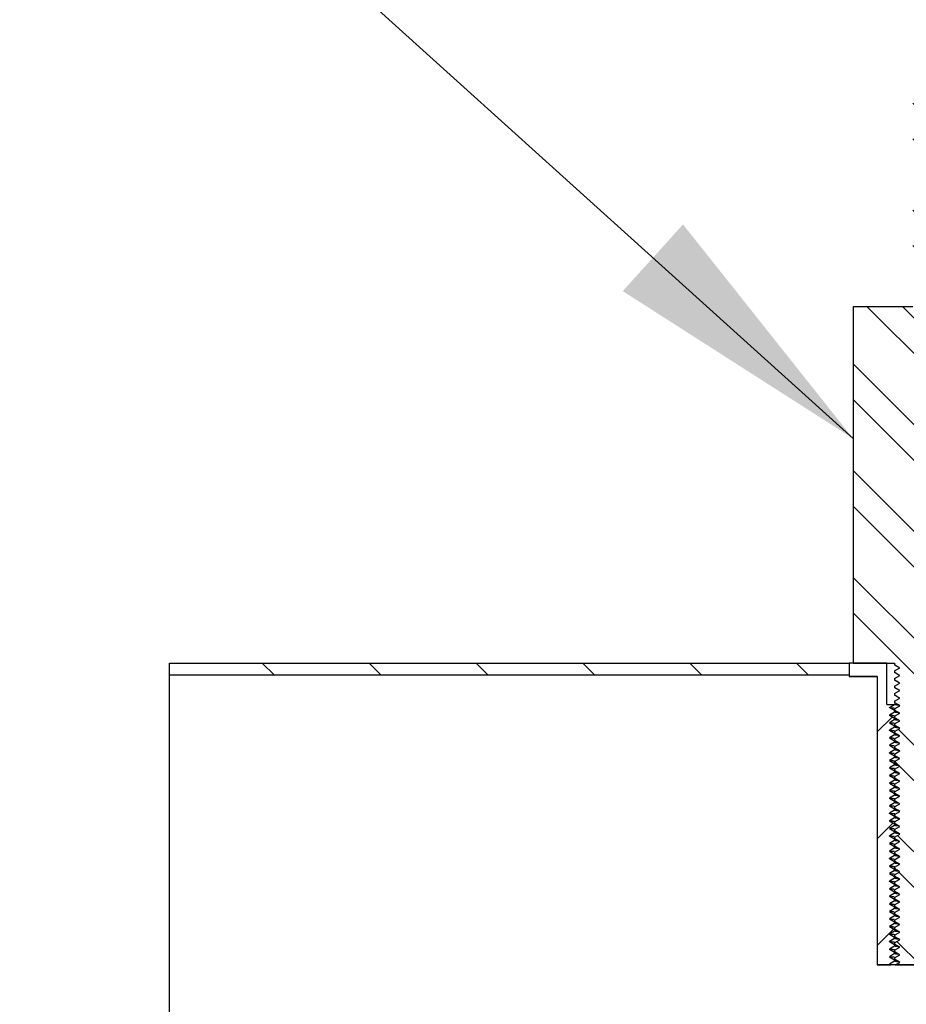
# Model space of a CAD drawing. Units: inches. Extents: x 0 to 33, y 0 to 21.6.
# Drawn here: x 24.8 to 25.6, y 16 to 17 of the extents above; entities that cross this region are included whole.
import ezdxf
from ezdxf.enums import TextEntityAlignment as Align

# ---------------------------------------------------------------- set-up
doc = ezdxf.new("R2010")
doc.units = ezdxf.units.IN
doc.header["$MEASUREMENT"] = 0
for name, color, linetype in [('Default', 7, 'Continuous'), ('E1', 7, 'Continuous'), ('PINE1', 7, 'Continuous'), ('STUD', 7, 'Continuous'), ('STUD_INSERT', 7, 'Continuous')]:
    doc.layers.add(name, color=color, linetype=linetype)
doc.styles.add('SEACAD_Arial', font='arial.ttf')
doc.dimstyles.new('ANSI_(in)', dxfattribs={"dimtxt": 0.25, "dimasz": 0.25, "dimexe": 0.125, "dimexo": 0.125, "dimgap": 0.0625, "dimtad": 0, "dimtih": 1, "dimtoh": 1, "dimlfac": 1.818182, "dimzin": 0, "dimdsep": 46, "dimtxsty": 'SEACAD_Arial', "dimblk1": '_SE_FILLED', "dimblk2": '_SE_FILLED', "dimsah": 1, "dimcen": 0.125, "dimadec": 0, "dimazin": 0, "dimtfac": 0.8, "dimtdec": 3, "dimtofl": 0, "dimtmove": 0, "dimatfit": 3, "dimfxl": 1, "dimtolj": 1, "dimtzin": 0, "dimarcsym": 0})

# ---------------------------------------------------------------- blocks, each defined once
blk = doc.blocks.new('SEANNOT_GROUP')
at = {"layer": 'Default', "linetype": 'Continuous'}
blk.add_hatch(color=7, dxfattribs=at).paths.add_polyline_path([(25.35987, 16.69896), (25.5733, 16.56228), (25.41573, 16.76079)])
at = {"layer": 'Default', "color": 7, "linetype": 'Continuous'}
blk.add_lwpolyline([(24.74422, 17.31131), (25.5733, 16.56228)], dxfattribs=at)
blk = doc.blocks.new('SE7')
at = {"layer": 'E1', "linetype": 'Continuous'}
h = blk.add_hatch(dxfattribs=at)
h.set_pattern_fill('LINE', scale=0.56, angle=135, style=0)
h.paths.add_polyline_path([(25.5698, 16.34286), (25.5698, 16.35406), (24.9398, 16.35406), (24.9398, 16.34286)])
at = {"layer": 'STUD', "linetype": 'Continuous'}
h = blk.add_hatch(dxfattribs=at)
h.set_pattern_fill('ANSI32', scale=0.186666, angle=90, style=0)
h.paths.add_polyline_path([(25.61665, 16.08351), (25.6118, 16.08071), (25.6118, 16.07931), (25.61665, 16.07651), (25.61241, 16.07406), (25.66477, 16.07406), (25.6678, 16.07581), (25.6678, 16.07721), (25.66295, 16.08001), (25.6678, 16.08281), (25.6678, 16.08421), (25.66295, 16.08701), (25.6678, 16.08981), (25.6678, 16.09121), (25.66295, 16.09401), (25.6678, 16.09681), (25.6678, 16.09821), (25.66295, 16.10101), (25.6678, 16.10381), (25.6678, 16.10521), (25.66295, 16.10801), (25.6678, 16.11081), (25.6678, 16.11221), (25.66295, 16.11501), (25.6678, 16.11781), (25.6678, 16.11921), (25.66295, 16.12201), (25.6678, 16.12481), (25.6678, 16.12621), (25.66295, 16.12901), (25.6678, 16.13181), (25.6678, 16.13321), (25.66295, 16.13601), (25.6678, 16.13881), (25.6678, 16.14021), (25.66295, 16.14301), (25.6678, 16.14581), (25.6678, 16.14721), (25.66295, 16.15001), (25.6678, 16.15281), (25.6678, 16.15421), (25.66295, 16.15701), (25.6678, 16.15981), (25.6678, 16.16121), (25.66295, 16.16401), (25.6678, 16.16681), (25.6678, 16.16821), (25.66295, 16.17101), (25.6678, 16.17381), (25.6678, 16.17521), (25.66295, 16.17801), (25.6678, 16.18081), (25.6678, 16.18221), (25.66295, 16.18501), (25.6678, 16.18781), (25.6678, 16.18921), (25.66295, 16.19201), (25.6678, 16.19481), (25.6678, 16.19621), (25.66295, 16.19901), (25.6678, 16.20181), (25.6678, 16.20321), (25.66295, 16.20601), (25.6678, 16.20881), (25.6678, 16.21021), (25.66295, 16.21301), (25.6678, 16.21581), (25.6678, 16.21721), (25.66295, 16.22001), (25.6678, 16.22281), (25.6678, 16.22421), (25.66295, 16.22701), (25.6678, 16.22981), (25.6678, 16.23121), (25.66295, 16.23401), (25.6678, 16.23681), (25.6678, 16.23821), (25.66295, 16.24101), (25.6678, 16.24381), (25.6678, 16.24521), (25.66295, 16.24801), (25.6678, 16.25081), (25.6678, 16.25221), (25.66295, 16.25501), (25.6678, 16.25781), (25.6678, 16.25921), (25.66295, 16.26201), (25.6678, 16.26481), (25.6678, 16.26621), (25.66295, 16.26901), (25.6678, 16.27181), (25.6678, 16.27321), (25.66295, 16.27601), (25.6678, 16.27881), (25.6678, 16.28021), (25.66295, 16.28301), (25.6678, 16.28581), (25.6678, 16.28721), (25.66295, 16.29001), (25.6678, 16.29281), (25.6678, 16.29421), (25.66295, 16.29701), (25.6678, 16.29981), (25.6678, 16.30121), (25.66295, 16.30401), (25.6678, 16.30681), (25.6678, 16.30821), (25.66295, 16.31101), (25.6678, 16.31381), (25.6678, 16.31521), (25.66295, 16.31801), (25.6678, 16.32081), (25.6678, 16.32221), (25.66295, 16.32501), (25.6678, 16.32781), (25.6678, 16.32921), (25.66295, 16.33201), (25.6678, 16.33481), (25.6678, 16.33621), (25.66295, 16.33901), (25.6678, 16.34181), (25.6678, 16.34321), (25.66295, 16.34601), (25.6678, 16.34881), (25.6678, 16.35021), (25.66295, 16.35301), (25.6678, 16.35581), (25.6678, 16.35406), (25.7063, 16.35406), (25.7063, 16.68446), (25.651, 16.68446), (25.651, 16.93646), (25.6286, 16.93646), (25.6286, 16.68446), (25.5733, 16.68446), (25.5733, 16.35406), (25.6118, 16.35406), (25.6118, 16.35231), (25.61665, 16.34951), (25.6118, 16.34671), (25.6118, 16.34531), (25.61665, 16.34251), (25.6118, 16.33971), (25.6118, 16.33831), (25.61665, 16.33551), (25.6118, 16.33271), (25.6118, 16.33131), (25.61665, 16.32851), (25.6118, 16.32571), (25.6118, 16.32431), (25.61665, 16.32151), (25.6118, 16.31871), (25.6118, 16.31731), (25.61665, 16.31451), (25.6118, 16.31171), (25.6118, 16.31031), (25.61665, 16.30751), (25.6118, 16.30471), (25.6118, 16.30331), (25.61665, 16.30051), (25.6118, 16.29771), (25.6118, 16.29631), (25.61665, 16.29351), (25.6118, 16.29071), (25.6118, 16.28931), (25.61665, 16.28651), (25.6118, 16.28371), (25.6118, 16.28231), (25.61665, 16.27951), (25.6118, 16.27671), (25.6118, 16.27531), (25.61665, 16.27251), (25.6118, 16.26971), (25.6118, 16.26831), (25.61665, 16.26551), (25.6118, 16.26271), (25.6118, 16.26131), (25.61665, 16.25851), (25.6118, 16.25571), (25.6118, 16.25431), (25.61665, 16.25151), (25.6118, 16.24871), (25.6118, 16.24731), (25.61665, 16.24451), (25.6118, 16.24171), (25.6118, 16.24031), (25.61665, 16.23751), (25.6118, 16.23471), (25.6118, 16.23331), (25.61665, 16.23051), (25.6118, 16.22771), (25.6118, 16.22631), (25.61665, 16.22351), (25.6118, 16.22071), (25.6118, 16.21931), (25.61665, 16.21651), (25.6118, 16.21371), (25.6118, 16.21231), (25.61665, 16.20951), (25.6118, 16.20671), (25.6118, 16.20531), (25.61665, 16.20251), (25.6118, 16.19971), (25.6118, 16.19831), (25.61665, 16.19551), (25.6118, 16.19271), (25.6118, 16.19131), (25.61665, 16.18851), (25.6118, 16.18571), (25.6118, 16.18431), (25.61665, 16.18151), (25.6118, 16.17871), (25.6118, 16.17731), (25.61665, 16.17451), (25.6118, 16.17171), (25.6118, 16.17031), (25.61665, 16.16751), (25.6118, 16.16471), (25.6118, 16.16331), (25.61665, 16.16051), (25.6118, 16.15771), (25.6118, 16.15631), (25.61665, 16.15351), (25.6118, 16.15071), (25.6118, 16.14931), (25.61665, 16.14651), (25.6118, 16.14371), (25.6118, 16.14231), (25.61665, 16.13951), (25.6118, 16.13671), (25.6118, 16.13531), (25.61665, 16.13251), (25.6118, 16.12971), (25.6118, 16.12831), (25.61665, 16.12551), (25.6118, 16.12271), (25.6118, 16.12131), (25.61665, 16.11851), (25.6118, 16.11571), (25.6118, 16.11431), (25.61665, 16.11151), (25.6118, 16.10871), (25.6118, 16.10731), (25.61665, 16.10451), (25.6118, 16.10171), (25.6118, 16.10031), (25.61665, 16.09751), (25.6118, 16.09471), (25.6118, 16.09331), (25.61665, 16.09051), (25.6118, 16.08771), (25.6118, 16.08631)])
at = {"layer": 'STUD_INSERT', "linetype": 'Continuous'}
h = blk.add_hatch(dxfattribs=at)
h.set_pattern_fill('LINE', scale=0.56, angle=225, style=0)
h.paths.add_polyline_path([(25.60464, 16.31556), (25.60464, 16.35406), (25.5698, 16.35406), (25.5698, 16.34146), (25.5957, 16.34146), (25.5957, 16.07406), (25.60816, 16.07406), (25.60695, 16.07476), (25.6118, 16.07756), (25.6118, 16.07896), (25.60695, 16.08176), (25.6118, 16.08456), (25.6118, 16.08596), (25.60695, 16.08876), (25.6118, 16.09156), (25.6118, 16.09296), (25.60695, 16.09576), (25.6118, 16.09856), (25.6118, 16.09996), (25.60695, 16.10276), (25.6118, 16.10556), (25.6118, 16.10696), (25.60695, 16.10976), (25.6118, 16.11256), (25.6118, 16.11396), (25.60695, 16.11676), (25.6118, 16.11956), (25.6118, 16.12096), (25.60695, 16.12376), (25.6118, 16.12656), (25.6118, 16.12796), (25.60695, 16.13076), (25.6118, 16.13356), (25.6118, 16.13496), (25.60695, 16.13776), (25.6118, 16.14056), (25.6118, 16.14196), (25.60695, 16.14476), (25.6118, 16.14756), (25.6118, 16.14896), (25.60695, 16.15176), (25.6118, 16.15456), (25.6118, 16.15596), (25.60695, 16.15876), (25.6118, 16.16156), (25.6118, 16.16296), (25.60695, 16.16576), (25.6118, 16.16856), (25.6118, 16.16996), (25.60695, 16.17276), (25.6118, 16.17556), (25.6118, 16.17696), (25.60695, 16.17976), (25.6118, 16.18256), (25.6118, 16.18396), (25.60695, 16.18676), (25.6118, 16.18956), (25.6118, 16.19096), (25.60695, 16.19376), (25.6118, 16.19656), (25.6118, 16.19796), (25.60695, 16.20076), (25.6118, 16.20356), (25.6118, 16.20496), (25.60695, 16.20776), (25.6118, 16.21056), (25.6118, 16.21196), (25.60695, 16.21476), (25.6118, 16.21756), (25.6118, 16.21896), (25.60695, 16.22176), (25.6118, 16.22456), (25.6118, 16.22596), (25.60695, 16.22876), (25.6118, 16.23156), (25.6118, 16.23296), (25.60695, 16.23576), (25.6118, 16.23856), (25.6118, 16.23996), (25.60695, 16.24276), (25.6118, 16.24556), (25.6118, 16.24696), (25.60695, 16.24976), (25.6118, 16.25256), (25.6118, 16.25396), (25.60695, 16.25676), (25.6118, 16.25956), (25.6118, 16.26096), (25.60695, 16.26376), (25.6118, 16.26656), (25.6118, 16.26796), (25.60695, 16.27076), (25.6118, 16.27356), (25.6118, 16.27496), (25.60695, 16.27776), (25.6118, 16.28056), (25.6118, 16.28196), (25.60695, 16.28476), (25.6118, 16.28756), (25.6118, 16.28896), (25.60695, 16.29176), (25.6118, 16.29456), (25.6118, 16.29596), (25.60695, 16.29876), (25.6118, 16.30156), (25.6118, 16.30296), (25.60695, 16.30576), (25.6118, 16.30856), (25.6118, 16.30996), (25.60695, 16.31276), (25.6118, 16.31556)])
at = {"layer": 'E1', "color": 7, "linetype": 'Continuous'}
for p, q in [((24.9398, 16.35406), (25.5698, 16.35406)), ((24.9398, 16.34286), (24.9398, 16.35406)), ((25.5698, 16.35406), (25.5698, 16.34286)), ((25.5698, 16.34286), (24.9398, 16.34286))]:
    blk.add_line(p, q, dxfattribs=at)
at = {"layer": 'PINE1', "color": 7, "linetype": 'Continuous'}
for p, q in [((25.5698, 16.34286), (24.9398, 16.34286)), ((24.9398, 16.00406), (24.9398, 16.34286)), ((25.5698, 16.34286), (25.5698, 16.34146)), ((25.5957, 16.34146), (25.5698, 16.34146)), ((25.5957, 16.34146), (25.5957, 16.07406)), ((25.6839, 16.07406), (25.5957, 16.07406))]:
    blk.add_line(p, q, dxfattribs=at)
at = {"layer": 'STUD', "color": 7, "linetype": 'Continuous'}
for p, q in [((25.5733, 16.68446), (25.5733, 16.35406)), ((25.6286, 16.68446), (25.5733, 16.68446)), ((25.5733, 16.35406), (25.6118, 16.35406)), ((25.6118, 16.35406), (25.6118, 16.35231)), ((25.61665, 16.34951), (25.6118, 16.35231)), ((25.6118, 16.34671), (25.61665, 16.34951)), ((25.6118, 16.34671), (25.6118, 16.34531)), ((25.61665, 16.34251), (25.6118, 16.34531)), ((25.6118, 16.33971), (25.61665, 16.34251)), ((25.6118, 16.33971), (25.6118, 16.33831)), ((25.61665, 16.33551), (25.6118, 16.33831)), ((25.6118, 16.33271), (25.61665, 16.33551)), ((25.6118, 16.33271), (25.6118, 16.33131)), ((25.61665, 16.32851), (25.6118, 16.33131)), ((25.6118, 16.32571), (25.61665, 16.32851)), ((25.6118, 16.32571), (25.6118, 16.32431)), ((25.61665, 16.32151), (25.6118, 16.32431)), ((25.6118, 16.31871), (25.61665, 16.32151)), ((25.6118, 16.31871), (25.6118, 16.31731)), ((25.61665, 16.31451), (25.6118, 16.31731)), ((25.6118, 16.31171), (25.61665, 16.31451)), ((25.6118, 16.31171), (25.6118, 16.31031)), ((25.61665, 16.30751), (25.6118, 16.31031)), ((25.6118, 16.30471), (25.61665, 16.30751)), ((25.6118, 16.30471), (25.6118, 16.30331)), ((25.61665, 16.30051), (25.6118, 16.30331)), ((25.6118, 16.29771), (25.61665, 16.30051)), ((25.6118, 16.29771), (25.6118, 16.29631)), ((25.61665, 16.29351), (25.6118, 16.29631)), ((25.6118, 16.29071), (25.61665, 16.29351)), ((25.6118, 16.29071), (25.6118, 16.28931)), ((25.61665, 16.28651), (25.6118, 16.28931)), ((25.6118, 16.28371), (25.61665, 16.28651)), ((25.6118, 16.28371), (25.6118, 16.28231)), ((25.61665, 16.27951), (25.6118, 16.28231)), ((25.6118, 16.27671), (25.61665, 16.27951)), ((25.6118, 16.27671), (25.6118, 16.27531)), ((25.61665, 16.27251), (25.6118, 16.27531)), ((25.6118, 16.26971), (25.61665, 16.27251)), ((25.6118, 16.26971), (25.6118, 16.26831)), ((25.61665, 16.26551), (25.6118, 16.26831)), ((25.6118, 16.26271), (25.61665, 16.26551)), ((25.6118, 16.26271), (25.6118, 16.26131)), ((25.61665, 16.25851), (25.6118, 16.26131)), ((25.6118, 16.25571), (25.61665, 16.25851)), ((25.6118, 16.25571), (25.6118, 16.25431)), ((25.61665, 16.25151), (25.6118, 16.25431)), ((25.6118, 16.24871), (25.61665, 16.25151)), ((25.6118, 16.24871), (25.6118, 16.24731)), ((25.61665, 16.24451), (25.6118, 16.24731)), ((25.6118, 16.24171), (25.61665, 16.24451)), ((25.6118, 16.24171), (25.6118, 16.24031)), ((25.61665, 16.23751), (25.6118, 16.24031)), ((25.6118, 16.23471), (25.61665, 16.23751)), ((25.6118, 16.23471), (25.6118, 16.23331)), ((25.61665, 16.23051), (25.6118, 16.23331)), ((25.6118, 16.22771), (25.61665, 16.23051)), ((25.6118, 16.22771), (25.6118, 16.22631)), ((25.61665, 16.22351), (25.6118, 16.22631)), ((25.6118, 16.22071), (25.61665, 16.22351)), ((25.6118, 16.22071), (25.6118, 16.21931)), ((25.61665, 16.21651), (25.6118, 16.21931)), ((25.6118, 16.21371), (25.61665, 16.21651)), ((25.6118, 16.21371), (25.6118, 16.21231)), ((25.61665, 16.20951), (25.6118, 16.21231)), ((25.6118, 16.20671), (25.61665, 16.20951)), ((25.6118, 16.20671), (25.6118, 16.20531)), ((25.61665, 16.20251), (25.6118, 16.20531)), ((25.6118, 16.19971), (25.61665, 16.20251)), ((25.6118, 16.19971), (25.6118, 16.19831)), ((25.61665, 16.19551), (25.6118, 16.19831)), ((25.6118, 16.19271), (25.61665, 16.19551)), ((25.6118, 16.19271), (25.6118, 16.19131)), ((25.61665, 16.18851), (25.6118, 16.19131)), ((25.6118, 16.18571), (25.61665, 16.18851)), ((25.6118, 16.18571), (25.6118, 16.18431)), ((25.61665, 16.18151), (25.6118, 16.18431)), ((25.6118, 16.17871), (25.61665, 16.18151)), ((25.6118, 16.17871), (25.6118, 16.17731)), ((25.61665, 16.17451), (25.6118, 16.17731)), ((25.6118, 16.17171), (25.61665, 16.17451)), ((25.6118, 16.17171), (25.6118, 16.17031)), ((25.61665, 16.16751), (25.6118, 16.17031)), ((25.6118, 16.16471), (25.61665, 16.16751)), ((25.6118, 16.16471), (25.6118, 16.16331)), ((25.61665, 16.16051), (25.6118, 16.16331)), ((25.6118, 16.15771), (25.61665, 16.16051)), ((25.6118, 16.15771), (25.6118, 16.15631)), ((25.61665, 16.15351), (25.6118, 16.15631)), ((25.6118, 16.15071), (25.61665, 16.15351)), ((25.6118, 16.15071), (25.6118, 16.14931)), ((25.61665, 16.14651), (25.6118, 16.14931)), ((25.6118, 16.14371), (25.61665, 16.14651)), ((25.6118, 16.14371), (25.6118, 16.14231)), ((25.61665, 16.13951), (25.6118, 16.14231)), ((25.6118, 16.13671), (25.61665, 16.13951)), ((25.6118, 16.13671), (25.6118, 16.13531)), ((25.61665, 16.13251), (25.6118, 16.13531)), ((25.6118, 16.12971), (25.61665, 16.13251)), ((25.6118, 16.12971), (25.6118, 16.12831)), ((25.61665, 16.12551), (25.6118, 16.12831)), ((25.6118, 16.12271), (25.61665, 16.12551)), ((25.6118, 16.12271), (25.6118, 16.12131)), ((25.61665, 16.11851), (25.6118, 16.12131)), ((25.6118, 16.11571), (25.61665, 16.11851)), ((25.6118, 16.11571), (25.6118, 16.11431)), ((25.61665, 16.11151), (25.6118, 16.11431)), ((25.6118, 16.10871), (25.61665, 16.11151)), ((25.6118, 16.10871), (25.6118, 16.10731)), ((25.61665, 16.10451), (25.6118, 16.10731)), ((25.6118, 16.10171), (25.61665, 16.10451)), ((25.6118, 16.10171), (25.6118, 16.10031)), ((25.61665, 16.09751), (25.6118, 16.10031)), ((25.6118, 16.09471), (25.61665, 16.09751)), ((25.6118, 16.09471), (25.6118, 16.09331)), ((25.61665, 16.09051), (25.6118, 16.09331)), ((25.6118, 16.08771), (25.61665, 16.09051)), ((25.6118, 16.08771), (25.6118, 16.08631)), ((25.61665, 16.08351), (25.6118, 16.08631)), ((25.6118, 16.08071), (25.61665, 16.08351)), ((25.6118, 16.08071), (25.6118, 16.07931)), ((25.61665, 16.07651), (25.6118, 16.07931)), ((25.61241, 16.07406), (25.61665, 16.07651)), ((25.61241, 16.07406), (25.66477, 16.07406))]:
    blk.add_line(p, q, dxfattribs=at)
for centre in [(20.41236, 7.36884), (20.41236, 7.36184), (20.41236, 7.35484), (20.41236, 7.34784), (20.41236, 7.34084), (20.41236, 7.33384), (20.41236, 7.32684), (20.41236, 7.31984), (20.41236, 7.31284), (20.41236, 7.30584), (20.41236, 7.29884), (20.41236, 7.29184), (20.41236, 7.28484), (20.41236, 7.27784), (20.41236, 7.27084), (20.41236, 7.26384), (20.41236, 7.25684), (20.41236, 7.24984), (20.41236, 7.24284), (20.41236, 7.23584), (20.41236, 7.22884), (20.41236, 7.22184), (20.41236, 7.21484), (20.41236, 7.20784), (20.41236, 7.20084), (20.41236, 7.19384), (20.41236, 7.18684), (20.41236, 7.17984), (20.41236, 7.17284), (20.41236, 7.16584), (20.41236, 7.15884), (20.41236, 7.15184), (20.41236, 7.14484), (20.41236, 7.13784), (20.41236, 7.13084), (20.41236, 7.12384), (20.41236, 7.11684), (20.41236, 7.10984), (20.41236, 7.10284), (20.41236, 7.09584)]:
    blk.add_arc(centre, 10.3796, 59.907848, 59.938017, dxfattribs=at)
at = {"layer": 'STUD_INSERT', "color": 7, "linetype": 'Continuous'}
for p, q in [((25.60464, 16.35406), (25.5698, 16.35406)), ((25.5698, 16.35406), (25.5698, 16.34146)), ((25.60464, 16.31556), (25.60464, 16.35406)), ((25.5698, 16.34146), (25.5957, 16.34146)), ((25.5957, 16.34146), (25.5957, 16.07406)), ((25.60464, 16.31556), (25.6118, 16.31556)), ((25.60695, 16.31276), (25.6118, 16.31556)), ((25.6118, 16.30996), (25.60695, 16.31276)), ((25.6118, 16.30856), (25.60695, 16.30576)), ((25.6118, 16.31556), (25.61456, 16.31556)), ((25.6118, 16.30996), (25.6118, 16.30856)), ((25.60695, 16.30576), (25.6118, 16.30296)), ((25.6118, 16.30156), (25.60695, 16.29876)), ((25.60695, 16.29876), (25.6118, 16.29596)), ((25.6118, 16.30296), (25.6118, 16.30156)), ((25.6118, 16.29456), (25.60695, 16.29176)), ((25.60695, 16.29176), (25.6118, 16.28896)), ((25.6118, 16.29596), (25.6118, 16.29456)), ((25.6118, 16.28756), (25.60695, 16.28476)), ((25.60695, 16.28476), (25.6118, 16.28196)), ((25.6118, 16.28056), (25.60695, 16.27776)), ((25.6118, 16.28896), (25.6118, 16.28756)), ((25.6118, 16.28196), (25.6118, 16.28056)), ((25.60695, 16.27776), (25.6118, 16.27496)), ((25.6118, 16.27356), (25.60695, 16.27076)), ((25.6118, 16.27496), (25.6118, 16.27356)), ((25.60695, 16.27076), (25.6118, 16.26796)), ((25.6118, 16.26656), (25.60695, 16.26376)), ((25.60695, 16.26376), (25.6118, 16.26096)), ((25.6118, 16.26796), (25.6118, 16.26656)), ((25.6118, 16.25956), (25.60695, 16.25676)), ((25.60695, 16.25676), (25.6118, 16.25396)), ((25.6118, 16.25256), (25.60695, 16.24976)), ((25.6118, 16.26096), (25.6118, 16.25956)), ((25.6118, 16.25396), (25.6118, 16.25256)), ((25.60695, 16.24976), (25.6118, 16.24696)), ((25.6118, 16.24556), (25.60695, 16.24276)), ((25.6118, 16.24696), (25.6118, 16.24556)), ((25.60695, 16.24276), (25.6118, 16.23996)), ((25.6118, 16.23856), (25.60695, 16.23576)), ((25.60695, 16.23576), (25.6118, 16.23296)), ((25.6118, 16.23996), (25.6118, 16.23856)), ((25.6118, 16.23156), (25.60695, 16.22876)), ((25.60695, 16.22876), (25.6118, 16.22596)), ((25.6118, 16.23296), (25.6118, 16.23156)), ((25.6118, 16.22596), (25.6118, 16.22456)), ((25.6118, 16.22456), (25.60695, 16.22176)), ((25.60695, 16.22176), (25.6118, 16.21896)), ((25.6118, 16.21756), (25.60695, 16.21476)), ((25.6118, 16.21896), (25.6118, 16.21756)), ((25.60695, 16.21476), (25.6118, 16.21196)), ((25.6118, 16.21056), (25.60695, 16.20776)), ((25.60695, 16.20776), (25.6118, 16.20496)), ((25.6118, 16.21196), (25.6118, 16.21056)), ((25.6118, 16.20356), (25.60695, 16.20076)), ((25.60695, 16.20076), (25.6118, 16.19796)), ((25.6118, 16.20496), (25.6118, 16.20356)), ((25.6118, 16.19796), (25.6118, 16.19656)), ((25.6118, 16.19656), (25.60695, 16.19376)), ((25.60695, 16.19376), (25.6118, 16.19096)), ((25.6118, 16.18956), (25.60695, 16.18676)), ((25.6118, 16.19096), (25.6118, 16.18956)), ((25.60695, 16.18676), (25.6118, 16.18396)), ((25.6118, 16.18256), (25.60695, 16.17976)), ((25.60695, 16.17976), (25.6118, 16.17696)), ((25.6118, 16.18396), (25.6118, 16.18256)), ((25.6118, 16.17556), (25.60695, 16.17276)), ((25.60695, 16.17276), (25.6118, 16.16996)), ((25.6118, 16.17696), (25.6118, 16.17556)), ((25.6118, 16.16856), (25.60695, 16.16576)), ((25.60695, 16.16576), (25.6118, 16.16296)), ((25.6118, 16.16156), (25.60695, 16.15876)), ((25.6118, 16.16996), (25.6118, 16.16856)), ((25.6118, 16.16296), (25.6118, 16.16156)), ((25.60695, 16.15876), (25.6118, 16.15596)), ((25.6118, 16.15456), (25.60695, 16.15176)), ((25.6118, 16.15596), (25.6118, 16.15456)), ((25.60695, 16.15176), (25.6118, 16.14896)), ((25.6118, 16.14756), (25.60695, 16.14476)), ((25.60695, 16.14476), (25.6118, 16.14196)), ((25.6118, 16.14896), (25.6118, 16.14756)), ((25.6118, 16.14056), (25.60695, 16.13776)), ((25.60695, 16.13776), (25.6118, 16.13496)), ((25.6118, 16.14196), (25.6118, 16.14056)), ((25.6118, 16.13496), (25.6118, 16.13356)), ((25.6118, 16.13356), (25.60695, 16.13076)), ((25.60695, 16.13076), (25.6118, 16.12796)), ((25.6118, 16.12656), (25.60695, 16.12376)), ((25.6118, 16.12796), (25.6118, 16.12656)), ((25.60695, 16.12376), (25.6118, 16.12096)), ((25.6118, 16.11956), (25.60695, 16.11676)), ((25.60695, 16.11676), (25.6118, 16.11396)), ((25.6118, 16.12096), (25.6118, 16.11956)), ((25.6118, 16.11256), (25.60695, 16.10976)), ((25.60695, 16.10976), (25.6118, 16.10696)), ((25.6118, 16.11396), (25.6118, 16.11256)), ((25.6118, 16.10696), (25.6118, 16.10556)), ((25.6118, 16.10556), (25.60695, 16.10276)), ((25.60695, 16.10276), (25.6118, 16.09996)), ((25.6118, 16.09856), (25.60695, 16.09576)), ((25.6118, 16.09996), (25.6118, 16.09856)), ((25.60695, 16.09576), (25.6118, 16.09296)), ((25.6118, 16.09156), (25.60695, 16.08876)), ((25.60695, 16.08876), (25.6118, 16.08596)), ((25.6118, 16.09296), (25.6118, 16.09156)), ((25.6118, 16.08456), (25.60695, 16.08176)), ((25.60695, 16.08176), (25.6118, 16.07896)), ((25.6118, 16.08596), (25.6118, 16.08456)), ((25.5957, 16.07406), (25.60816, 16.07406)), ((25.6118, 16.07756), (25.60695, 16.07476)), ((25.60695, 16.07476), (25.60816, 16.07406)), ((25.6118, 16.07896), (25.6118, 16.07756))]:
    blk.add_line(p, q, dxfattribs=at)
for points, weights in [([(25.61152, 16.31216), (25.60743, 16.31245), (25.607, 16.3127)], [0.933035640001, 0.931903717697, 0.986628540172]), ([(25.61609, 16.31493), (25.6118, 16.31527), (25.6118, 16.31556)], [0.933336391244, 0.928356192992, 1]), ([(25.61609, 16.30793), (25.6118, 16.30827), (25.6118, 16.30856)], [0.933336391245, 0.928356192992, 1]), ([(25.61152, 16.30516), (25.60743, 16.30545), (25.607, 16.3057)], [0.933035640001, 0.931903717697, 0.986628540172]), ([(25.61152, 16.29816), (25.60743, 16.29845), (25.607, 16.2987)], [0.933035640001, 0.931903717697, 0.986628540172]), ([(25.61609, 16.30093), (25.6118, 16.30127), (25.6118, 16.30156)], [0.933336391245, 0.928356192992, 1]), ([(25.61166, 16.29115), (25.60743, 16.29144), (25.607, 16.2917)], [0.933089411684, 0.930984683201, 0.986628540172]), ([(25.61609, 16.29393), (25.6118, 16.29427), (25.6118, 16.29456)], [0.933336391245, 0.928356192992, 1]), ([(25.61152, 16.28416), (25.60743, 16.28445), (25.607, 16.2847)], [0.933035640001, 0.931903717697, 0.986628540172]), ([(25.61609, 16.28693), (25.6118, 16.28727), (25.6118, 16.28756)], [0.933336391245, 0.928356192992, 1]), ([(25.61609, 16.27993), (25.6118, 16.28027), (25.6118, 16.28056)], [0.933336391245, 0.928356192992, 1]), ([(25.61152, 16.27716), (25.60743, 16.27745), (25.607, 16.2777)], [0.933035640001, 0.931903717697, 0.986628540172]), ([(25.61609, 16.27293), (25.6118, 16.27327), (25.6118, 16.27356)], [0.933336391245, 0.928356192992, 1]), ([(25.61152, 16.27016), (25.60743, 16.27045), (25.607, 16.2707)], [0.933035640001, 0.931903717697, 0.986628540172]), ([(25.61166, 16.26315), (25.60743, 16.26344), (25.607, 16.2637)], [0.933089411684, 0.930984683201, 0.986628540172]), ([(25.61609, 16.26593), (25.6118, 16.26627), (25.6118, 16.26656)], [0.933336391245, 0.928356192992, 1]), ([(25.61166, 16.25615), (25.60743, 16.25644), (25.607, 16.2567)], [0.933089411684, 0.930984683201, 0.986628540172]), ([(25.61609, 16.25893), (25.6118, 16.25927), (25.6118, 16.25956)], [0.933336391245, 0.928356192992, 1]), ([(25.61609, 16.25193), (25.6118, 16.25227), (25.6118, 16.25256)], [0.933336391245, 0.928356192992, 1]), ([(25.61152, 16.24916), (25.60743, 16.24945), (25.607, 16.2497)], [0.933035640001, 0.931903717697, 0.986628540172]), ([(25.61609, 16.24493), (25.6118, 16.24527), (25.6118, 16.24556)], [0.933336391245, 0.928356192992, 1]), ([(25.61152, 16.24216), (25.60743, 16.24245), (25.607, 16.2427)], [0.933035640001, 0.931903717697, 0.986628540172]), ([(25.61166, 16.23515), (25.60743, 16.23544), (25.607, 16.2357)], [0.933089411684, 0.930984683201, 0.986628540172]), ([(25.61609, 16.23793), (25.6118, 16.23827), (25.6118, 16.23856)], [0.933336391245, 0.928356192992, 1]), ([(25.61166, 16.22815), (25.60743, 16.22844), (25.607, 16.2287)], [0.933089411684, 0.930984683201, 0.986628540172]), ([(25.61609, 16.23093), (25.6118, 16.23127), (25.6118, 16.23156)], [0.933336391245, 0.928356192992, 1]), ([(25.61166, 16.22115), (25.60743, 16.22144), (25.607, 16.2217)], [0.933089411684, 0.930984683201, 0.986628540172]), ([(25.61609, 16.22393), (25.6118, 16.22427), (25.6118, 16.22456)], [0.933336391245, 0.928356192992, 1]), ([(25.61609, 16.21693), (25.6118, 16.21727), (25.6118, 16.21756)], [0.933336391245, 0.928356192992, 1]), ([(25.61199, 16.21413), (25.60745, 16.21443), (25.607, 16.2147)], [0.93334381547, 0.928799279054, 0.986628540172]), ([(25.61152, 16.20716), (25.60743, 16.20745), (25.607, 16.2077)], [0.933035640001, 0.931903717697, 0.986628540172]), ([(25.61609, 16.20993), (25.6118, 16.21027), (25.6118, 16.21056)], [0.933336391245, 0.928356192992, 1]), ([(25.61152, 16.20016), (25.60743, 16.20045), (25.607, 16.2007)], [0.933035640001, 0.931903717697, 0.986628540172]), ([(25.61609, 16.20293), (25.6118, 16.20327), (25.6118, 16.20356)], [0.933336391245, 0.928356192992, 1]), ([(25.61152, 16.19316), (25.60743, 16.19345), (25.607, 16.1937)], [0.933035640001, 0.931903717697, 0.986628540172]), ([(25.61609, 16.19593), (25.6118, 16.19627), (25.6118, 16.19656)], [0.933336391245, 0.928356192992, 1]), ([(25.61609, 16.18893), (25.6118, 16.18927), (25.6118, 16.18956)], [0.933336391245, 0.928356192992, 1]), ([(25.61152, 16.18616), (25.60743, 16.18645), (25.607, 16.1867)], [0.933035640001, 0.931903717697, 0.986628540172]), ([(25.61152, 16.17916), (25.60743, 16.17945), (25.607, 16.1797)], [0.933035640001, 0.931903717697, 0.986628540172]), ([(25.61609, 16.18193), (25.6118, 16.18227), (25.6118, 16.18256)], [0.933336391245, 0.928356192992, 1]), ([(25.61152, 16.17216), (25.60743, 16.17245), (25.607, 16.1727)], [0.933035640001, 0.931903717697, 0.986628540172]), ([(25.61609, 16.17493), (25.6118, 16.17527), (25.6118, 16.17556)], [0.933336391245, 0.928356192992, 1]), ([(25.61166, 16.16515), (25.60743, 16.16544), (25.607, 16.1657)], [0.933089411684, 0.930984683201, 0.986628540172]), ([(25.61609, 16.16793), (25.6118, 16.16827), (25.6118, 16.16856)], [0.933336391245, 0.928356192992, 1]), ([(25.61609, 16.16093), (25.6118, 16.16127), (25.6118, 16.16156)], [0.933336391245, 0.928356192992, 1]), ([(25.61152, 16.15816), (25.60743, 16.15845), (25.607, 16.1587)], [0.933035640001, 0.931903717697, 0.986628540172]), ([(25.61609, 16.15393), (25.6118, 16.15427), (25.6118, 16.15456)], [0.933336391245, 0.928356192992, 1]), ([(25.61166, 16.15115), (25.60743, 16.15144), (25.607, 16.1517)], [0.933089411684, 0.930984683201, 0.986628540172]), ([(25.61152, 16.14416), (25.60743, 16.14445), (25.607, 16.1447)], [0.933035640001, 0.931903717697, 0.986628540172]), ([(25.61609, 16.14693), (25.6118, 16.14727), (25.6118, 16.14756)], [0.933336391245, 0.928356192992, 1]), ([(25.61152, 16.13716), (25.60743, 16.13745), (25.607, 16.1377)], [0.933035640001, 0.931903717697, 0.986628540172]), ([(25.61609, 16.13993), (25.6118, 16.14027), (25.6118, 16.14056)], [0.933336391245, 0.928356192992, 1]), ([(25.61152, 16.13016), (25.60743, 16.13045), (25.607, 16.1307)], [0.933035640001, 0.931903717697, 0.986628540172]), ([(25.61609, 16.13293), (25.6118, 16.13327), (25.6118, 16.13356)], [0.933336391245, 0.928356192992, 1]), ([(25.61609, 16.12593), (25.6118, 16.12627), (25.6118, 16.12656)], [0.933336391245, 0.928356192992, 1]), ([(25.61152, 16.12316), (25.60743, 16.12345), (25.607, 16.1237)], [0.933035640001, 0.931903717697, 0.986628540172]), ([(25.61152, 16.11616), (25.60743, 16.11645), (25.607, 16.1167)], [0.933035640001, 0.931903717697, 0.986628540172]), ([(25.61609, 16.11893), (25.6118, 16.11927), (25.6118, 16.11956)], [0.933336391245, 0.928356192992, 1]), ([(25.61152, 16.10916), (25.60743, 16.10945), (25.607, 16.1097)], [0.933035640001, 0.931903717697, 0.986628540172]), ([(25.61609, 16.11193), (25.6118, 16.11227), (25.6118, 16.11256)], [0.933336391245, 0.928356192992, 1]), ([(25.61166, 16.10215), (25.60743, 16.10244), (25.607, 16.1027)], [0.933089411684, 0.930984683201, 0.986628540172]), ([(25.61609, 16.10493), (25.6118, 16.10527), (25.6118, 16.10556)], [0.933336391245, 0.928356192992, 1]), ([(25.61609, 16.09793), (25.6118, 16.09827), (25.6118, 16.09856)], [0.933336391245, 0.928356192992, 1]), ([(25.61166, 16.09515), (25.60743, 16.09544), (25.607, 16.0957)], [0.933089411684, 0.930984683201, 0.986628540172]), ([(25.61166, 16.08815), (25.60743, 16.08844), (25.607, 16.0887)], [0.933089411684, 0.930984683201, 0.986628540172]), ([(25.61609, 16.09093), (25.6118, 16.09127), (25.6118, 16.09156)], [0.933336391245, 0.928356192992, 1]), ([(25.61152, 16.08116), (25.60743, 16.08145), (25.607, 16.0817)], [0.933035640001, 0.931903717697, 0.986628540172]), ([(25.61609, 16.08393), (25.6118, 16.08427), (25.6118, 16.08456)], [0.933336391245, 0.928356192992, 1]), ([(25.61609, 16.07693), (25.6118, 16.07727), (25.6118, 16.07756)], [0.933336391245, 0.928356192992, 1])]:
    blk.add_rational_spline(points, weights, degree=2, dxfattribs=at)
blk = doc.blocks.new('DMBLK1133')
at = {"layer": 'Default', "linetype": 'Continuous'}
for points in [[(23.71211, 16.25406), (23.75378, 16.00406), (23.79544, 16.25406)], [(23.71211, 14.35406), (23.79544, 14.35406), (23.75378, 14.60406)]]:
    blk.add_hatch(color=7, dxfattribs=at).paths.add_polyline_path(points)
at = {"layer": 'Default', "color": 7, "linetype": 'Continuous'}
for p, q in [((23.75378, 16.50406), (23.75378, 16.00406)), ((24.8148, 16.00406), (23.62878, 16.00406)), ((24.8148, 14.60406), (23.62878, 14.60406)), ((23.75378, 14.60406), (23.75378, 14.10406))]:
    blk.add_line(p, q, dxfattribs=at)
at = {"layer": 'Default', "color": 7, "linetype": 'Continuous', "style": 'SEACAD_Arial'}
for s, p in [('5.00', (23.42139, 15.65043)), ('(Door Core)', (22.85321, 15.27543))]:
    blk.add_text(s, height=0.25, dxfattribs=at).set_placement(p, align=Align.TOP_LEFT)
blk = doc.blocks.new('_SE_FILLED')
at = {"color": 0}
blk.add_line((0, 0), (-1, 0), dxfattribs=at)
blk.add_solid([(0, 0), (-1, -0.1665), (-1, 0.1665), (0, 0)], dxfattribs=at)

msp = doc.modelspace()

# ---------------------------------------------------------------- block references
at = {"layer": 'Default'}
for name in ['SEANNOT_GROUP', 'SE7']:
    msp.add_blockref(name, (0, 0), dxfattribs=at)

# ---------------------------------------------------------------- dimensions: what is measured, and where the dimension line sits
at = {"layer": 'Default', "color": 7, "linetype": 'Continuous'}
dim = msp.add_linear_dim(base=(23.75378, 16.00406), p1=(24.9398, 16.00406), p2=(24.9398, 14.60406), angle=270, text='\\A1;<>\\P(Door Core)', dimstyle='ANSI_(in)', override={"dimlfac": 3.571429}, dxfattribs=at)
dim.commit()
dim.dimension.update_dxf_attribs({"geometry": 'DMBLK1133', "text_midpoint": (23.75378, 15.52543), "dimtype": 161})

doc.saveas('drawing.dxf')
